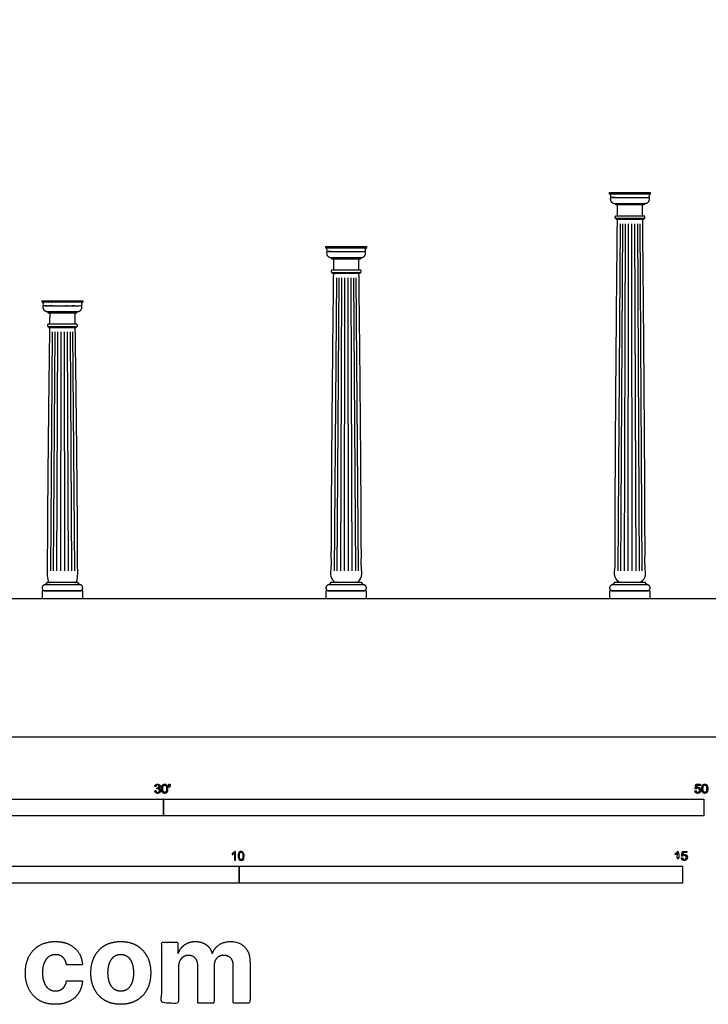
# Model space of a CAD drawing. Units: metres. Extents: x 0 to 23.2, y -3 to 22.3.
# Drawn here: x 7.5 to 15.3, y -3 to 8.1 of the extents above; entities that cross this region are included whole.
import ezdxf

# ---------------------------------------------------------------- set-up
doc = ezdxf.new("R2010")
doc.units = ezdxf.units.M
for name, color, linetype, true_color in [('2D$AG-BUILDINGS', 7, 'Continuous', 0x66ccff), ('2D$AG-DETAILS', 7, 'Continuous', 0x66ffff), ('2D$AG-DIAGRAM', 7, 'Continuous', 0xfecc66), ('2D$N-SYMB', 7, 'Continuous', 0x800040), ('2D$X-DIMENSIONS.COM', 7, 'Continuous', 0x800080), ('2D$X-VPRT', 7, 'Continuous', 0xfb02ff)]:
    doc.layers.add(name, color=color, linetype=linetype, true_color=true_color)

msp = doc.modelspace()

# ---------------------------------------------------------------- linework, layer by layer
at = {"layer": '2D$AG-BUILDINGS'}
for points in [[(14.177, 6.137), (14.634, 6.137), (14.634, 6.119), (14.177, 6.119)], [(14.566, 6.012), (14.566, 5.998), (14.246, 5.998), (14.246, 6.012)], [(14.25, 5.844), (14.25, 5.837), (14.562, 5.837), (14.562, 5.844)], [(10.977, 5.528), (11.434, 5.528), (11.434, 5.51), (10.977, 5.51)], [(11.366, 5.402), (11.366, 5.388), (11.045, 5.388), (11.045, 5.402)], [(11.049, 5.234), (11.049, 5.227), (11.362, 5.227), (11.362, 5.234)], [(7.776, 4.918), (8.234, 4.918), (8.234, 4.9), (7.776, 4.9)], [(8.165, 4.793), (8.165, 4.778), (7.845, 4.778), (7.845, 4.793)], [(7.849, 4.624), (7.849, 4.617), (8.161, 4.617), (8.161, 4.624)], [(7.776, 1.559), (8.234, 1.559), (8.234, 1.645), (7.776, 1.645)], [(10.977, 1.559), (11.434, 1.559), (11.434, 1.645), (10.977, 1.645)], [(14.177, 1.559), (14.634, 1.559), (14.634, 1.645), (14.177, 1.645)]]:
    msp.add_lwpolyline(points, close=True, dxfattribs=at)
for points in [[(14.234, 6.082), (14.19, 6.082)], [(11.034, 5.472), (10.99, 5.472)], [(7.834, 4.862), (7.789, 4.862)]]:
    msp.add_lwpolyline(points, dxfattribs=at)
for points, weights, knots in [([(14.634, 6.119), (14.625, 6.119), (14.625, 6.11), (14.625, 6.096), (14.625, 6.082), (14.406, 6.082), (14.187, 6.082), (14.187, 6.096), (14.187, 6.11), (14.187, 6.119), (14.177, 6.119), (14.406, 6.119), (14.634, 6.119)], [1, 0.707106781187, 1, 1, 1, 1, 1, 1, 1, 0.707106781187, 1, 1, 1], [0, 0, 0, 2.576106, 2.576106, 7.656106, 7.656106, 46.656106, 46.656106, 51.736106, 51.736106, 54.312212, 54.312212, 135.592212, 135.592212, 135.592212]), ([(14.622, 6.061), (14.622, 6.071), (14.622, 6.082), (14.406, 6.082), (14.19, 6.082), (14.19, 6.071), (14.19, 6.061), (14.19, 6.012), (14.234, 6.012), (14.406, 6.012), (14.577, 6.012), (14.622, 6.012), (14.622, 6.061)], [1, 1, 1, 1, 1, 1, 1, 0.707106781186, 1, 1, 1, 0.707106781186, 1], [62.343125, 62.343125, 62.343125, 65.320917, 65.320917, 127.664042, 127.664042, 130.641835, 130.641835, 143.027564, 143.027564, 203.987564, 203.987564, 216.373293, 216.373293, 216.373293]), ([(14.25, 5.844), (14.236, 5.844), (14.236, 5.858), (14.236, 5.872), (14.25, 5.872), (14.406, 5.872), (14.562, 5.872), (14.576, 5.872), (14.576, 5.858), (14.576, 5.844), (14.562, 5.844), (14.406, 5.844), (14.25, 5.844)], [1, 0.707106781187, 1, 0.707106781187, 1, 1, 1, 0.707106781186, 1, 0.707106781187, 1, 1, 1], [0, 0, 0, 3.989823, 3.989823, 7.979645, 7.979645, 49.780353, 49.780353, 53.770176, 53.770176, 57.759999, 57.759999, 99.560706, 99.560706, 99.560706]), ([(11.434, 5.51), (11.425, 5.51), (11.425, 5.501), (11.425, 5.486), (11.425, 5.472), (11.205, 5.472), (10.986, 5.472), (10.986, 5.486), (10.986, 5.501), (10.986, 5.51), (10.977, 5.51), (11.205, 5.51), (11.434, 5.51)], [1, 0.707106781187, 1, 1, 1, 1, 1, 1, 1, 0.707106781187, 1, 1, 1], [0, 0, 0, 2.576106, 2.576106, 7.656106, 7.656106, 46.656106, 46.656106, 51.736106, 51.736106, 54.312212, 54.312212, 135.592212, 135.592212, 135.592212]), ([(11.421, 5.451), (11.421, 5.462), (11.421, 5.472), (11.205, 5.472), (10.99, 5.472), (10.99, 5.462), (10.99, 5.451), (10.99, 5.402), (11.034, 5.402), (11.205, 5.402), (11.377, 5.402), (11.421, 5.402), (11.421, 5.451)], [1, 1, 1, 1, 1, 1, 1, 0.707106781186, 1, 1, 1, 0.707106781186, 1], [62.343125, 62.343125, 62.343125, 65.320917, 65.320917, 127.664042, 127.664042, 130.641835, 130.641835, 143.027564, 143.027564, 203.987564, 203.987564, 216.373293, 216.373293, 216.373293]), ([(11.05, 5.234), (11.035, 5.234), (11.035, 5.248), (11.035, 5.263), (11.05, 5.263), (11.205, 5.263), (11.361, 5.263), (11.376, 5.263), (11.376, 5.248), (11.376, 5.234), (11.361, 5.234), (11.205, 5.234), (11.05, 5.234)], [1, 0.707106781187, 1, 0.707106781187, 1, 1, 1, 0.707106781186, 1, 0.707106781187, 1, 1, 1], [0, 0, 0, 3.989823, 3.989823, 7.979645, 7.979645, 49.780353, 49.780353, 53.770176, 53.770176, 57.759999, 57.759999, 99.560706, 99.560706, 99.560706]), ([(8.234, 4.9), (8.224, 4.9), (8.224, 4.891), (8.224, 4.877), (8.224, 4.862), (8.005, 4.862), (7.786, 4.862), (7.786, 4.877), (7.786, 4.891), (7.786, 4.9), (7.776, 4.9), (8.005, 4.9), (8.234, 4.9)], [1, 0.707106781187, 1, 1, 1, 1, 1, 1, 1, 0.707106781187, 1, 1, 1], [0, 0, 0, 2.576106, 2.576106, 7.656106, 7.656106, 46.656106, 46.656106, 51.736106, 51.736106, 54.312212, 54.312212, 135.592212, 135.592212, 135.592212]), ([(8.221, 4.842), (8.221, 4.852), (8.221, 4.862), (8.005, 4.862), (7.789, 4.862), (7.789, 4.852), (7.789, 4.842), (7.789, 4.793), (7.834, 4.793), (8.005, 4.793), (8.177, 4.793), (8.221, 4.793), (8.221, 4.842)], [1, 1, 1, 1, 1, 1, 1, 0.707106781186, 1, 1, 1, 0.707106781186, 1], [62.343125, 62.343125, 62.343125, 65.320917, 65.320917, 127.664042, 127.664042, 130.641835, 130.641835, 143.027564, 143.027564, 203.987564, 203.987564, 216.373293, 216.373293, 216.373293]), ([(7.849, 4.624), (7.835, 4.624), (7.835, 4.639), (7.835, 4.653), (7.849, 4.653), (8.005, 4.653), (8.161, 4.653), (8.175, 4.653), (8.175, 4.639), (8.175, 4.624), (8.161, 4.624), (8.005, 4.624), (7.849, 4.624)], [1, 0.707106781187, 1, 0.707106781187, 1, 1, 1, 0.707106781186, 1, 0.707106781187, 1, 1, 1], [0, 0, 0, 3.989823, 3.989823, 7.979645, 7.979645, 49.780353, 49.780353, 53.770176, 53.770176, 57.759999, 57.759999, 99.560706, 99.560706, 99.560706]), ([(7.812, 1.645), (7.776, 1.645), (7.776, 1.68), (7.776, 1.716), (7.812, 1.716), (8.005, 1.716), (8.198, 1.716), (8.234, 1.716), (8.234, 1.68), (8.234, 1.645), (8.198, 1.645), (8.005, 1.645), (7.812, 1.645)], [1, 0.707106781187, 1, 0.707106781187, 1, 1, 1, 0.707106781187, 1, 0.707106781187, 1, 1, 1], [0, 0, 0, 9.974557, 9.974557, 19.949113, 19.949113, 54.239113, 54.239113, 64.21367, 64.21367, 74.188227, 74.188227, 108.478227, 108.478227, 108.478227]), ([(8.198, 1.723), (8.177, 1.723), (8.177, 1.745), (8.005, 1.745), (7.834, 1.745), (7.834, 1.723), (7.812, 1.723), (7.812, 1.723), (7.812, 1.723), (7.812, 1.72), (7.812, 1.716), (8.005, 1.716), (8.198, 1.716), (8.198, 1.72), (8.198, 1.723)], [1, 0.707106781186, 1, 1, 1, 0.707106781186, 1, 1, 1, 1, 1, 1, 1, 1, 1], [-5.984734, -5.984734, -5.984734, 0, 0, 60.96, 60.96, 66.944734, 66.944734, 66.94474, 66.94474, 68.21474, 68.21474, 136.79474, 136.79474, 138.06474, 138.06474, 138.06474]), ([(11.013, 1.645), (10.977, 1.645), (10.977, 1.68), (10.977, 1.716), (11.013, 1.716), (11.205, 1.716), (11.398, 1.716), (11.434, 1.716), (11.434, 1.68), (11.434, 1.645), (11.398, 1.645), (11.205, 1.645), (11.013, 1.645)], [1, 0.707106781187, 1, 0.707106781187, 1, 1, 1, 0.707106781187, 1, 0.707106781187, 1, 1, 1], [0, 0, 0, 9.974557, 9.974557, 19.949113, 19.949113, 54.239113, 54.239113, 64.21367, 64.21367, 74.188227, 74.188227, 108.478227, 108.478227, 108.478227]), ([(11.398, 1.723), (11.377, 1.723), (11.377, 1.745), (11.205, 1.745), (11.034, 1.745), (11.034, 1.723), (11.013, 1.723), (11.013, 1.723), (11.013, 1.723), (11.013, 1.72), (11.013, 1.716), (11.205, 1.716), (11.398, 1.716), (11.398, 1.72), (11.398, 1.723)], [1, 0.707106781186, 1, 1, 1, 0.707106781186, 1, 1, 1, 1, 1, 1, 1, 1, 1], [-5.984734, -5.984734, -5.984734, 0, 0, 60.96, 60.96, 66.944734, 66.944734, 66.94474, 66.94474, 68.21474, 68.21474, 136.79474, 136.79474, 138.06474, 138.06474, 138.06474]), ([(14.213, 1.645), (14.177, 1.645), (14.177, 1.68), (14.177, 1.716), (14.213, 1.716), (14.406, 1.716), (14.599, 1.716), (14.634, 1.716), (14.634, 1.68), (14.634, 1.645), (14.599, 1.645), (14.406, 1.645), (14.213, 1.645)], [1, 0.707106781187, 1, 0.707106781187, 1, 1, 1, 0.707106781187, 1, 0.707106781187, 1, 1, 1], [0, 0, 0, 9.974557, 9.974557, 19.949113, 19.949113, 54.239113, 54.239113, 64.21367, 64.21367, 74.188227, 74.188227, 108.478227, 108.478227, 108.478227]), ([(14.599, 1.723), (14.577, 1.723), (14.577, 1.745), (14.406, 1.745), (14.234, 1.745), (14.234, 1.723), (14.213, 1.723), (14.213, 1.723), (14.213, 1.723), (14.213, 1.72), (14.213, 1.716), (14.406, 1.716), (14.599, 1.716), (14.599, 1.72), (14.599, 1.723)], [1, 0.707106781186, 1, 1, 1, 0.707106781186, 1, 1, 1, 1, 1, 1, 1, 1, 1], [-5.984734, -5.984734, -5.984734, 0, 0, 60.96, 60.96, 66.944734, 66.944734, 66.94474, 66.94474, 68.21474, 68.21474, 136.79474, 136.79474, 138.06474, 138.06474, 138.06474])]:
    msp.add_rational_spline(points, weights, degree=2, knots=knots, dxfattribs=at)
for points, knots in [([(14.55, 5.872), (14.549, 5.935), (14.549, 5.998), (14.406, 5.998), (14.263, 5.998), (14.262, 5.935), (14.262, 5.872)], [672.35321, 672.35321, 672.35321, 685.864428, 685.864428, 749.364428, 749.364428, 762.875645, 762.875645, 762.875645]), ([(14.261, 5.837), (14.234, 3.112), (14.234, 1.745), (14.406, 1.745), (14.577, 1.745), (14.577, 3.112), (14.55, 5.837)], [-592.276989, -592.276989, -592.276989, 0, 0, 76.2, 76.2, 668.476989, 668.476989, 668.476989]), ([(11.35, 5.263), (11.349, 5.325), (11.348, 5.388), (11.205, 5.388), (11.063, 5.388), (11.062, 5.325), (11.061, 5.263)], [670.077537, 670.077537, 670.077537, 685.864428, 685.864428, 749.364428, 749.364428, 765.151319, 765.151319, 765.151319]), ([(11.061, 5.227), (11.034, 2.91), (11.034, 1.745), (11.205, 1.745), (11.377, 1.745), (11.377, 2.91), (11.35, 5.227)], [-589.342826, -589.342826, -589.342826, 0, 0, 76.2, 76.2, 665.542826, 665.542826, 665.542826]), ([(8.15, 4.653), (8.149, 4.715), (8.148, 4.778), (8.005, 4.778), (7.862, 4.778), (7.861, 4.715), (7.86, 4.653)], [666.879964, 666.879964, 666.879964, 685.864428, 685.864428, 749.364428, 749.364428, 768.348891, 768.348891, 768.348891]), ([(7.86, 4.617), (7.834, 2.708), (7.834, 1.745), (8.005, 1.745), (8.177, 1.745), (8.177, 2.708), (8.15, 4.617)], [-585.217209, -585.217209, -585.217209, 0, 0, 76.2, 76.2, 661.417209, 661.417209, 661.417209])]:
    msp.add_open_spline(points, degree=2, knots=knots, dxfattribs=at)
at = {"layer": '2D$AG-DETAILS'}
for points in [[(14.295, 5.786), (14.27, 1.873)], [(14.321, 5.786), (14.301, 1.873)], [(14.352, 5.786), (14.34, 1.873)], [(14.388, 5.786), (14.384, 1.873)], [(14.424, 5.786), (14.428, 1.873)], [(14.459, 5.786), (14.471, 1.873)], [(14.491, 5.786), (14.51, 1.873)], [(14.517, 5.786), (14.542, 1.873)], [(11.095, 5.176), (11.069, 1.873)], [(11.121, 5.176), (11.101, 1.873)], [(11.152, 5.176), (11.14, 1.873)], [(11.187, 5.176), (11.183, 1.873)], [(11.224, 5.176), (11.228, 1.873)], [(11.259, 5.176), (11.271, 1.873)], [(11.29, 5.176), (11.31, 1.873)], [(11.316, 5.176), (11.342, 1.873)], [(7.891, 4.567), (7.869, 1.873)], [(7.918, 4.567), (7.901, 1.873)], [(7.95, 4.567), (7.939, 1.873)], [(7.986, 4.567), (7.983, 1.873)], [(8.024, 4.567), (8.027, 1.873)], [(8.06, 4.567), (8.071, 1.873)], [(8.092, 4.567), (8.109, 1.873)], [(8.119, 4.567), (8.141, 1.873)]]:
    msp.add_lwpolyline(points, dxfattribs=at)
at = {"layer": '2D$AG-DIAGRAM'}
msp.add_lwpolyline([(4.154, 1.559), (21.592, 1.559)], dxfattribs=at)
at = {"layer": '2D$N-SYMB'}
for points in [[(6.096, -0.891), (6.096, -0.701), (9.144, -0.701), (9.144, -0.891)], [(9.144, -0.891), (9.144, -0.701), (15.24, -0.701), (15.24, -0.891)], [(5, -1.649), (5, -1.458), (10, -1.458), (10, -1.649)], [(10, -1.649), (10, -1.458), (15, -1.458), (15, -1.649)]]:
    msp.add_lwpolyline(points, close=True, dxfattribs=at)
for points, degree, knots in [([(9.046, -0.608), (9.048, -0.621), (9.056, -0.629), (9.065, -0.637), (9.079, -0.637), (9.093, -0.637), (9.103, -0.627), (9.113, -0.618), (9.113, -0.605), (9.113, -0.595), (9.108, -0.589), (9.103, -0.582), (9.094, -0.58), (9.101, -0.577), (9.104, -0.571), (9.108, -0.566), (9.108, -0.559), (9.108, -0.552), (9.104, -0.546), (9.1, -0.54), (9.093, -0.537), (9.086, -0.533), (9.078, -0.533), (9.066, -0.533), (9.058, -0.54), (9.05, -0.547), (9.048, -0.559), (9.054, -0.56), (9.06, -0.561), (9.061, -0.552), (9.066, -0.548), (9.071, -0.543), (9.078, -0.543), (9.086, -0.543), (9.09, -0.548), (9.095, -0.552), (9.095, -0.559), (9.095, -0.568), (9.089, -0.572), (9.082, -0.576), (9.074, -0.576), (9.074, -0.576), (9.072, -0.576), (9.072, -0.581), (9.071, -0.587), (9.076, -0.585), (9.08, -0.585), (9.088, -0.585), (9.094, -0.591), (9.1, -0.597), (9.1, -0.605), (9.1, -0.614), (9.094, -0.62), (9.088, -0.626), (9.079, -0.626), (9.071, -0.626), (9.066, -0.622), (9.061, -0.617), (9.059, -0.606), (9.053, -0.607), (9.046, -0.608)], 2, [-43, -43, -43, -42, -42, -41, -41, -40, -40, -39, -39, -38, -38, -37, -37, -36, -36, -35, -35, -34, -34, -33, -33, -32, -32, -31, -31, -30, -30, -29, -29, -28, -28, -27, -27, -26, -26, -25, -25, -24, -24, -23, -23, -22, -22, -21, -21, -20, -20, -19, -19, -18, -18, -17, -17, -16, -16, -15, -15, -14, -14, -13, -13, -13]), ([(9.125, -0.585), (9.125, -0.613), (9.135, -0.626), (9.144, -0.637), (9.158, -0.637), (9.169, -0.637), (9.177, -0.631), (9.184, -0.625), (9.188, -0.614), (9.191, -0.603), (9.191, -0.585), (9.191, -0.57), (9.189, -0.561), (9.187, -0.552), (9.183, -0.546), (9.179, -0.54), (9.173, -0.536), (9.166, -0.533), (9.158, -0.533), (9.147, -0.533), (9.14, -0.539), (9.133, -0.545), (9.129, -0.556), (9.125, -0.567), (9.125, -0.585)], 2, [-12, -12, -12, -11, -11, -10, -10, -9, -9, -8, -8, -7, -7, -6, -6, -5, -5, -4, -4, -3, -3, -2, -2, -1, -1, 0, 0, 0]), ([(9.138, -0.585), (9.138, -0.61), (9.144, -0.618), (9.15, -0.626), (9.158, -0.626), (9.167, -0.626), (9.173, -0.618), (9.179, -0.61), (9.179, -0.585), (9.179, -0.56), (9.173, -0.551), (9.167, -0.543), (9.158, -0.543), (9.15, -0.543), (9.144, -0.551), (9.138, -0.56), (9.138, -0.585)], 2, [0, 0, 0, 1, 1, 2, 2, 3, 3, 4, 4, 5, 5, 6, 6, 7, 7, 8, 8, 8]), ([(9.208, -0.569), (9.211, -0.569), (9.215, -0.569), (9.217, -0.56), (9.219, -0.55), (9.219, -0.542), (9.219, -0.533), (9.212, -0.533), (9.204, -0.533), (9.204, -0.542), (9.204, -0.55), (9.206, -0.56), (9.208, -0.569)], 2, [-6, -6, -6, -5, -5, -4, -4, -3, -3, -2, -2, -1, -1, 0, 0, 0]), ([(15.139, -0.608), (15.14, -0.621), (15.149, -0.629), (15.157, -0.637), (15.171, -0.637), (15.188, -0.637), (15.198, -0.624), (15.206, -0.614), (15.206, -0.6), (15.206, -0.586), (15.197, -0.577), (15.188, -0.568), (15.174, -0.568), (15.164, -0.568), (15.155, -0.574), (15.158, -0.56), (15.161, -0.547), (15.181, -0.547), (15.201, -0.547), (15.201, -0.541), (15.201, -0.535), (15.176, -0.535), (15.151, -0.535), (15.146, -0.561), (15.141, -0.587), (15.147, -0.588), (15.153, -0.588), (15.155, -0.584), (15.16, -0.581), (15.165, -0.579), (15.171, -0.579), (15.181, -0.579), (15.187, -0.585), (15.193, -0.591), (15.193, -0.602), (15.193, -0.613), (15.186, -0.62), (15.18, -0.626), (15.171, -0.626), (15.164, -0.626), (15.158, -0.622), (15.153, -0.617), (15.152, -0.607), (15.145, -0.608), (15.139, -0.608)], 2, [-29, -29, -29, -28, -28, -27, -27, -26, -26, -25, -25, -24, -24, -23, -23, -22, -22, -21, -21, -20, -20, -19, -19, -18, -18, -17, -17, -16, -16, -15, -15, -14, -14, -13, -13, -12, -12, -11, -11, -10, -10, -9, -9, -8, -8, -7, -7, -7]), ([(15.218, -0.585), (15.218, -0.613), (15.228, -0.626), (15.236, -0.637), (15.251, -0.637), (15.262, -0.637), (15.269, -0.631), (15.276, -0.625), (15.28, -0.614), (15.284, -0.603), (15.284, -0.585), (15.284, -0.57), (15.281, -0.561), (15.279, -0.552), (15.275, -0.546), (15.271, -0.54), (15.265, -0.536), (15.259, -0.533), (15.251, -0.533), (15.24, -0.533), (15.232, -0.539), (15.225, -0.545), (15.221, -0.556), (15.218, -0.567), (15.218, -0.585)], 2, [-12, -12, -12, -11, -11, -10, -10, -9, -9, -8, -8, -7, -7, -6, -6, -5, -5, -4, -4, -3, -3, -2, -2, -1, -1, 0, 0, 0]), ([(15.23, -0.585), (15.23, -0.61), (15.236, -0.618), (15.242, -0.626), (15.251, -0.626), (15.259, -0.626), (15.265, -0.618), (15.271, -0.61), (15.271, -0.585), (15.271, -0.56), (15.265, -0.551), (15.259, -0.543), (15.25, -0.543), (15.242, -0.543), (15.237, -0.551), (15.23, -0.56), (15.23, -0.585)], 2, [0, 0, 0, 1, 1, 2, 2, 3, 3, 4, 4, 5, 5, 6, 6, 7, 7, 8, 8, 8]), ([(9.957, -1.392), (9.953, -1.392), (9.949, -1.392), (9.945, -1.392), (9.945, -1.366), (9.945, -1.34), (9.945, -1.314), (9.941, -1.317), (9.937, -1.32), (9.932, -1.322), (9.928, -1.325), (9.923, -1.328), (9.92, -1.329), (9.92, -1.325), (9.92, -1.321), (9.92, -1.317), (9.926, -1.314), (9.932, -1.31), (9.938, -1.305), (9.943, -1.301), (9.946, -1.296), (9.949, -1.292), (9.951, -1.292), (9.954, -1.292), (9.957, -1.292), (9.957, -1.325), (9.957, -1.359), (9.957, -1.392)], 3, [0, 0, 0, 0, 1, 1, 1, 2, 2, 2, 3, 3, 3, 4, 4, 4, 5, 5, 5, 6, 6, 6, 7, 7, 7, 8, 8, 8, 9, 9, 9, 9]), ([(9.988, -1.343), (9.988, -1.331), (9.989, -1.322), (9.991, -1.314), (9.995, -1.307), (9.998, -1.302), (10.003, -1.298), (10.007, -1.294), (10.014, -1.292), (10.021, -1.292), (10.026, -1.292), (10.031, -1.293), (10.035, -1.295), (10.039, -1.297), (10.042, -1.301), (10.045, -1.304), (10.048, -1.308), (10.05, -1.313), (10.051, -1.319), (10.053, -1.325), (10.054, -1.333), (10.054, -1.343), (10.054, -1.355), (10.052, -1.364), (10.05, -1.372), (10.048, -1.379), (10.044, -1.384), (10.039, -1.389), (10.034, -1.392), (10.028, -1.393), (10.021, -1.393), (10.011, -1.393), (10.004, -1.391), (9.998, -1.384), (9.991, -1.375), (9.988, -1.362), (9.988, -1.343)], 3, [0, 0, 0, 0, 1, 1, 1, 2, 2, 2, 3, 3, 3, 4, 4, 4, 5, 5, 5, 6, 6, 6, 7, 7, 7, 8, 8, 8, 9, 9, 9, 10, 10, 10, 11, 11, 11, 12, 12, 12, 12]), ([(10.001, -1.343), (10.001, -1.36), (10.003, -1.37), (10.007, -1.376), (10.01, -1.381), (10.015, -1.384), (10.021, -1.384), (10.026, -1.384), (10.031, -1.381), (10.035, -1.376), (10.039, -1.37), (10.041, -1.36), (10.041, -1.343), (10.041, -1.326), (10.039, -1.316), (10.035, -1.31), (10.031, -1.305), (10.026, -1.302), (10.02, -1.302), (10.015, -1.302), (10.011, -1.304), (10.007, -1.309), (10.003, -1.315), (10.001, -1.326), (10.001, -1.343)], 3, [0, 0, 0, 0, 1, 1, 1, 2, 2, 2, 3, 3, 3, 4, 4, 4, 5, 5, 5, 6, 6, 6, 7, 7, 7, 8, 8, 8, 8]), ([(14.942, -1.313), (14.942, -1.352), (14.942, -1.392), (14.949, -1.392), (14.955, -1.392), (14.955, -1.341), (14.955, -1.29), (14.951, -1.29), (14.947, -1.29), (14.943, -1.297), (14.936, -1.304), (14.928, -1.311), (14.917, -1.316), (14.917, -1.322), (14.917, -1.328), (14.923, -1.326), (14.931, -1.321), (14.938, -1.317), (14.942, -1.313)], 2, [0, 0, 0, 0.130311, 0.130311, 0.150761, 0.150761, 0.317996, 0.317996, 0.331175, 0.331175, 1.331175, 1.331175, 2.331175, 2.331175, 3.331175, 3.331175, 4.331175, 4.331175, 5.331175, 5.331175, 5.331175]), ([(14.987, -1.366), (14.988, -1.378), (14.997, -1.386), (15.005, -1.394), (15.019, -1.394), (15.036, -1.394), (15.046, -1.382), (15.054, -1.372), (15.054, -1.358), (15.054, -1.343), (15.045, -1.334), (15.036, -1.325), (15.022, -1.325), (15.012, -1.325), (15.003, -1.331), (15.006, -1.318), (15.009, -1.304), (15.029, -1.304), (15.049, -1.304), (15.049, -1.298), (15.049, -1.292), (15.024, -1.292), (14.999, -1.292), (14.994, -1.318), (14.989, -1.344), (14.995, -1.345), (15.001, -1.346), (15.003, -1.341), (15.008, -1.339), (15.013, -1.336), (15.019, -1.336), (15.029, -1.336), (15.035, -1.342), (15.041, -1.348), (15.041, -1.359), (15.041, -1.37), (15.035, -1.377), (15.028, -1.384), (15.019, -1.384), (15.012, -1.384), (15.007, -1.379), (15.001, -1.374), (15, -1.364), (14.993, -1.365), (14.987, -1.366)], 2, [-29, -29, -29, -28, -28, -27, -27, -26, -26, -25, -25, -24, -24, -23, -23, -22, -22, -21, -21, -20, -20, -19, -19, -18, -18, -17, -17, -16, -16, -15, -15, -14, -14, -13, -13, -12, -12, -11, -11, -10, -10, -9, -9, -8, -8, -7, -7, -7])]:
    msp.add_open_spline(points, degree=degree, knots=knots, dxfattribs=at)
at = {"layer": '2D$X-DIMENSIONS.COM'}
for points, knots in [([(7.925, -3.016), (8.016, -3.016), (8.083, -2.982), (8.15, -2.949), (8.188, -2.889), (8.226, -2.83), (8.231, -2.751), (8.141, -2.751), (8.051, -2.751), (8.046, -2.787), (8.029, -2.813), (8.012, -2.839), (7.986, -2.852), (7.959, -2.865), (7.927, -2.865), (7.883, -2.865), (7.85, -2.841), (7.817, -2.817), (7.799, -2.771), (7.78, -2.725), (7.78, -2.66), (7.78, -2.595), (7.799, -2.549), (7.817, -2.504), (7.85, -2.48), (7.883, -2.456), (7.927, -2.456), (7.979, -2.456), (8.011, -2.487), (8.044, -2.519), (8.051, -2.57), (8.141, -2.57), (8.231, -2.57), (8.227, -2.491), (8.188, -2.432), (8.148, -2.373), (8.081, -2.34), (8.014, -2.308), (7.924, -2.308), (7.82, -2.308), (7.744, -2.353), (7.669, -2.397), (7.628, -2.477), (7.587, -2.557), (7.587, -2.662), (7.587, -2.766), (7.628, -2.846), (7.668, -2.926), (7.744, -2.971), (7.819, -3.016), (7.925, -3.016)], [-28, -28, -28, -27, -27, -26, -26, -25, -25, -24, -24, -23, -23, -22, -22, -21, -21, -20, -20, -19, -19, -18, -18, -17, -17, -16, -16, -15, -15, -14, -14, -13, -13, -12, -12, -11, -11, -10, -10, -9, -9, -8, -8, -7, -7, -6, -6, -5, -5, -4, -4, -3, -3, -3]), ([(8.663, -3.016), (8.767, -3.016), (8.843, -2.971), (8.919, -2.927), (8.96, -2.847), (9.001, -2.768), (9.001, -2.662), (9.001, -2.556), (8.96, -2.476), (8.919, -2.397), (8.843, -2.352), (8.767, -2.308), (8.663, -2.308), (8.559, -2.308), (8.483, -2.352), (8.408, -2.397), (8.367, -2.476), (8.326, -2.556), (8.326, -2.662), (8.326, -2.768), (8.367, -2.847), (8.408, -2.927), (8.483, -2.971), (8.559, -3.016), (8.663, -3.016)], [-12, -12, -12, -11, -11, -10, -10, -9, -9, -8, -8, -7, -7, -6, -6, -5, -5, -4, -4, -3, -3, -2, -2, -1, -1, 0, 0, 0]), ([(9.314, -2.438), (9.31, -2.438), (9.306, -2.438), (9.306, -2.377), (9.306, -2.317), (9.215, -2.317), (9.125, -2.317), (9.125, -2.66), (9.125, -3.002), (9.22, -3.002), (9.315, -3.002), (9.315, -2.797), (9.315, -2.591), (9.315, -2.553), (9.33, -2.524), (9.344, -2.496), (9.37, -2.48), (9.395, -2.464), (9.427, -2.464), (9.474, -2.464), (9.502, -2.494), (9.531, -2.524), (9.531, -2.575), (9.531, -2.789), (9.531, -3.002), (9.623, -3.002), (9.716, -3.002), (9.716, -2.793), (9.716, -2.584), (9.716, -2.53), (9.745, -2.497), (9.774, -2.464), (9.825, -2.464), (9.871, -2.464), (9.901, -2.493), (9.932, -2.522), (9.932, -2.579), (9.932, -2.791), (9.932, -3.002), (10.026, -3.002), (10.121, -3.002), (10.121, -2.772), (10.121, -2.541), (10.121, -2.43), (10.061, -2.369), (10.001, -2.308), (9.905, -2.308), (9.83, -2.308), (9.775, -2.343), (9.72, -2.379), (9.699, -2.438), (9.695, -2.438), (9.691, -2.438), (9.675, -2.378), (9.625, -2.343), (9.576, -2.308), (9.505, -2.308), (9.436, -2.308), (9.386, -2.343), (9.336, -2.377), (9.314, -2.438)], [0, 0, 0, 0.017578, 0.017578, 0.282227, 0.282227, 0.678711, 0.678711, 2.178711, 2.178711, 2.594727, 2.594727, 3.495117, 3.495117, 4.495117, 4.495117, 5.495117, 5.495117, 6.495117, 6.495117, 7.495117, 7.495117, 8.495117, 8.495117, 9.495117, 9.495117, 10.495117, 10.495117, 11.495117, 11.495117, 12.495117, 12.495117, 13.495117, 13.495117, 14.495117, 14.495117, 15.495117, 15.495117, 16.495117, 16.495117, 17.495117, 17.495117, 18.495117, 18.495117, 19.495117, 19.495117, 20.495117, 20.495117, 21.495117, 21.495117, 22.495117, 22.495117, 23.495117, 23.495117, 24.495117, 24.495117, 25.495117, 25.495117, 26.495117, 26.495117, 27.495117, 27.495117, 27.495117]), ([(8.664, -2.868), (8.711, -2.868), (8.743, -2.841), (8.775, -2.814), (8.791, -2.768), (8.807, -2.721), (8.807, -2.661), (8.807, -2.601), (8.791, -2.554), (8.775, -2.507), (8.743, -2.48), (8.711, -2.453), (8.664, -2.453), (8.616, -2.453), (8.584, -2.48), (8.552, -2.507), (8.535, -2.554), (8.519, -2.601), (8.519, -2.661), (8.519, -2.721), (8.535, -2.768), (8.552, -2.814), (8.584, -2.841), (8.616, -2.868), (8.664, -2.868)], [0, 0, 0, 1, 1, 2, 2, 3, 3, 4, 4, 5, 5, 6, 6, 7, 7, 8, 8, 9, 9, 10, 10, 11, 11, 12, 12, 12])]:
    msp.add_open_spline(points, degree=2, knots=knots, dxfattribs=at)
at = {"layer": '2D$X-VPRT'}
msp.add_lwpolyline([(0, 0), (23.151, 0), (23.151, 22.298), (0, 22.298)], close=True, dxfattribs=at)

doc.saveas('drawing.dxf')
